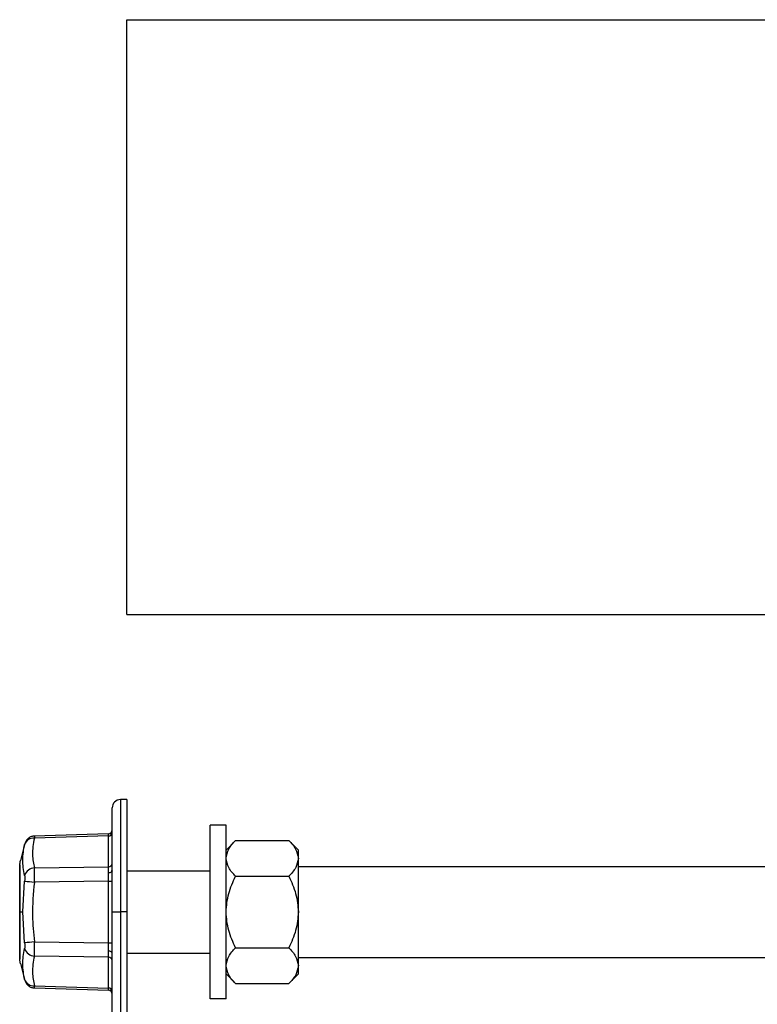
# Model space of a CAD drawing. Units: inches. Extents: x 5080.4 to 5147.5, y -3992.2 to -3937.5.
# Drawn here: x 5120.3 to 5125.2, y -3952.5 to -3945.9 of the extents above; entities that cross this region are included whole.
import ezdxf

# ---------------------------------------------------------------- set-up
doc = ezdxf.new("R2010")
doc.units = ezdxf.units.IN
doc.header["$MEASUREMENT"] = 0

msp = doc.modelspace()

# ---------------------------------------------------------------- linework, layer by layer
at = {"color": 7, "linetype": 'Continuous', "lineweight": 25}
for p, q in [((5120.98699, -3945.94594), (5127.09449, -3945.94594)), ((5120.98699, -3949.88344), (5120.98699, -3945.94594)), ((5120.98699, -3949.88344), (5127.04491, -3949.88344)), ((5120.98699, -3951.10845), (5120.94543, -3951.10845)), ((5120.98699, -3951.10845), (5120.98699, -3951.8522)), ((5120.89074, -3951.8522), (5120.89074, -3951.16313)), ((5121.53824, -3952.42641), (5121.53824, -3951.27798)), ((5121.64412, -3951.27798), (5121.53824, -3951.27798)), ((5121.64412, -3952.42641), (5121.64412, -3951.27798)), ((5120.86529, -3951.33439), (5120.37475, -3951.34922)), ((5120.31252, -3951.39964), (5120.28285, -3951.51039)), ((5120.86518, -3951.34904), (5120.37528, -3951.36385)), ((5120.86518, -3951.55327), (5120.86518, -3951.34904)), ((5121.70774, -3951.37842), (5121.64412, -3951.44204)), ((5121.70757, -3951.37859), (5122.05918, -3951.37859)), ((5122.12263, -3951.44204), (5122.05901, -3951.37842)), ((5122.12263, -3951.49699), (5122.12263, -3951.44204)), ((5120.27836, -3951.54223), (5120.27871, -3951.54067)), ((5120.27871, -3951.54067), (5120.27871, -3951.8522)), ((5122.12263, -3951.8522), (5122.12263, -3951.49699)), ((5120.27824, -3952.16034), (5120.27824, -3951.54405)), ((5120.37528, -3951.56068), (5120.86518, -3951.55327)), ((5120.88375, -3951.57876), (5120.89074, -3951.57876)), ((5120.98699, -3951.57876), (5121.53824, -3951.57876)), ((5122.12263, -3951.55032), (5127.57574, -3951.55032)), ((5120.29827, -3951.8522), (5120.31114, -3951.64728)), ((5120.86518, -3951.64796), (5120.37528, -3951.65537)), ((5120.86518, -3951.64796), (5120.89074, -3951.64796)), ((5120.86518, -3952.05643), (5120.86518, -3951.64796)), ((5121.70757, -3951.61539), (5122.05918, -3951.61539)), ((5120.27871, -3951.8522), (5120.27871, -3952.16372)), ((5120.27871, -3951.8522), (5120.29827, -3951.8522)), ((5120.31114, -3952.05711), (5120.29827, -3951.8522)), ((5120.89074, -3951.8522), (5120.94543, -3951.8522)), ((5120.89074, -3952.54126), (5120.89074, -3951.8522)), ((5120.98699, -3951.8522), (5120.94543, -3951.8522)), ((5120.98699, -3951.8522), (5120.98699, -3952.59595)), ((5122.12263, -3952.2074), (5122.12263, -3951.8522)), ((5120.37528, -3952.04902), (5120.86518, -3952.05643)), ((5120.86518, -3952.05643), (5120.89074, -3952.05643)), ((5120.98699, -3952.12563), (5121.53824, -3952.12563)), ((5121.70757, -3952.089), (5122.05918, -3952.089)), ((5120.27871, -3952.16372), (5120.27836, -3952.16216)), ((5120.28285, -3952.194), (5120.31252, -3952.30475)), ((5120.86518, -3952.15112), (5120.37528, -3952.14371)), ((5120.86518, -3952.35535), (5120.86518, -3952.15112)), ((5122.12263, -3952.15407), (5127.57574, -3952.15407)), ((5122.12263, -3952.26235), (5122.12263, -3952.2074)), ((5121.64412, -3952.26235), (5121.70757, -3952.3258)), ((5121.70757, -3952.3258), (5122.05918, -3952.3258)), ((5122.12263, -3952.26235), (5122.05918, -3952.3258)), ((5120.37528, -3952.34054), (5120.86518, -3952.35535)), ((5120.37636, -3952.35522), (5120.86529, -3952.37)), ((5121.64412, -3952.42641), (5121.53824, -3952.42641))]:
    msp.add_line(p, q, dxfattribs=at)
at = {"color": 8, "linetype": 'Continuous', "lineweight": 25}
for p, q in [((5120.94543, -3951.10845), (5120.94543, -3951.8522)), ((5120.94543, -3951.8522), (5120.94543, -3952.59595))]:
    msp.add_line(p, q, dxfattribs=at)
at = {"color": 8, "linetype": 'Continuous', "lineweight": 25, "flags": 128}
for points in [[(5120.37636, -3951.34917), (5120.37609, -3951.35283), (5120.37528, -3951.36385)], [(5120.31114, -3952.2991), (5120.31216, -3952.30325), (5120.3125, -3952.30467), (5120.3125, -3952.30467)]]:
    msp.add_lwpolyline(points, dxfattribs=at)
at = {"color": 7, "linetype": 'Continuous', "lineweight": 25, "flags": 128}
for points in [[(5120.89074, -3951.58017), (5120.89026, -3951.58268), (5120.88882, -3951.5851), (5120.88648, -3951.58734), (5120.88333, -3951.58931), (5120.87949, -3951.59094), (5120.87509, -3951.59218), (5120.87029, -3951.59297), (5120.86529, -3951.59329)], [(5120.89074, -3952.12422), (5120.89026, -3952.12171), (5120.88882, -3952.11929), (5120.88648, -3952.11705), (5120.88333, -3952.11508), (5120.87949, -3952.11345), (5120.87509, -3952.11221), (5120.87029, -3952.11142), (5120.86529, -3952.1111)]]:
    msp.add_lwpolyline(points, dxfattribs=at)
at = {"color": 7, "linetype": 'Continuous', "lineweight": 25}
for centre, radius, start, end in [((5120.94543, -3951.16313), 0.05468, 89.998006, 180.001994), ((5120.86623, -3951.32448), 0.02458, 267.540282, 355.732366), ((5120.86449, -3951.30815), 0.02625, 271.732772, 359.997832), ((5120.36938, -3951.42507), 0.0615, 84.495022, 161.241659), ((5120.29077, -3951.54405), 0.01253, 164.338555, 179.981928), ((5120.29175, -3951.54403), 0.01351, 172.320257, 180.070881), ((5120.86623, -3951.52872), 0.02458, 267.539062, 355.733587), ((5120.37917, -3951.63201), 0.07144, 93.123334, 162.233765), ((5121.36636, -3943.54043), 8.17524, 262.583893, 263.036959), ((5121.36962, -3960.19037), 8.20185, 96.963325, 97.41492), ((5120.37917, -3952.07238), 0.07144, 197.766078, 266.877397), ((5120.29177, -3952.16036), 0.01352, 179.931271, 187.675454), ((5120.29077, -3952.16034), 0.01252, 180.016508, 195.663009), ((5120.86623, -3952.17567), 0.02458, 4.267634, 92.459718), ((5120.36938, -3952.27932), 0.0615, 198.758341, 275.504978), ((5120.86624, -3952.3799), 0.02458, 4.265129, 92.462222), ((5120.86449, -3952.39624), 0.02625, 0.001047, 88.267228)]:
    msp.add_arc(centre, radius, start, end, dxfattribs=at)
for points, knots in [([(5120.86518, -3951.34904), (5120.86521, -3951.34537), (5120.86524, -3951.34048), (5120.86528, -3951.3356), (5120.86529, -3951.33439)], [0, 0, 0, 0, 0.75154958, 1, 1, 1, 1]), ([(5120.31114, -3951.61021), (5120.30465, -3951.57559), (5120.29182, -3951.50726), (5120.30476, -3951.43897), (5120.31114, -3951.40529)], [0, 0, 0, 0, 0.50675827, 1, 1, 1, 1]), ([(5120.37636, -3951.34917), (5120.3693, -3951.35003), (5120.35479, -3951.35178), (5120.33538, -3951.36302), (5120.31999, -3951.37933), (5120.31495, -3951.39304), (5120.3125, -3951.39972)], [0, 0, 0, 0, 0.24350481, 0.49999387, 0.75649939, 1, 1, 1, 1]), ([(5120.37528, -3951.36385), (5120.36836, -3951.40075), (5120.35602, -3951.46655), (5120.3694, -3951.53195), (5120.37528, -3951.56068)], [0, 0, 0, 0, 0.5606634, 1, 1, 1, 1]), ([(5121.64412, -3951.49699), (5121.64832, -3951.47585), (5121.65742, -3951.43015), (5121.69004, -3951.39662), (5121.70757, -3951.37859)], [0, 0, 0, 0, 0.4624625, 1, 1, 1, 1]), ([(5122.05918, -3951.37859), (5122.07661, -3951.3965), (5122.10923, -3951.43003), (5122.11837, -3951.47572), (5122.12263, -3951.49699)], [0, 0, 0, 0, 0.5344506, 1, 1, 1, 1]), ([(5120.27871, -3951.54067), (5120.27933, -3951.53616), (5120.28018, -3951.53001), (5120.28318, -3951.50767), (5120.28285, -3951.51038), (5120.28285, -3951.51039)], [0, 0, 0, 0, 0.73389983, 0.99888571, 1, 1, 1, 1]), ([(5120.28285, -3951.51036), (5120.28261, -3951.51129), (5120.28235, -3951.51231), (5120.28242, -3951.51335), (5120.28243, -3951.51345)], [0, 0, 0, 0, 0.9076469, 1, 1, 1, 1]), ([(5121.70757, -3951.61539), (5121.69014, -3951.59748), (5121.65752, -3951.56395), (5121.64838, -3951.51826), (5121.64412, -3951.49699)], [0, 0, 0, 0, 0.5344559, 1, 1, 1, 1]), ([(5122.12263, -3951.49699), (5122.11843, -3951.51812), (5122.10933, -3951.56382), (5122.07672, -3951.59736), (5122.05918, -3951.61539)], [0, 0, 0, 0, 0.4624639, 1, 1, 1, 1]), ([(5120.37528, -3951.65537), (5120.37559, -3951.64584), (5120.37618, -3951.62761), (5120.37642, -3951.60189), (5120.3763, -3951.57984), (5120.37559, -3951.56652), (5120.37528, -3951.56068)], [0, 0, 0, 0, 0.3017797, 0.5776462, 0.8146211, 1, 1, 1, 1]), ([(5120.86529, -3951.59329), (5120.86528, -3951.58582), (5120.86528, -3951.57248), (5120.86521, -3951.55914), (5120.86518, -3951.55327)], [0, 0, 0, 0, 0.5598817, 1, 1, 1, 1]), ([(5120.86518, -3951.64796), (5120.86521, -3951.63842), (5120.86527, -3951.6202), (5120.86528, -3951.60197), (5120.86529, -3951.59329)], [0, 0, 0, 0, 0.52359661, 1, 1, 1, 1]), ([(5120.31114, -3951.61021), (5120.31153, -3951.61249), (5120.31242, -3951.6177), (5120.31257, -3951.62643), (5120.31227, -3951.63652), (5120.31153, -3951.64361), (5120.31114, -3951.64728)], [0, 0, 0, 0, 0.1865587, 0.4253438, 0.7023553, 1, 1, 1, 1]), ([(5120.37528, -3951.65537), (5120.36837, -3951.7289), (5120.35602, -3951.86022), (5120.3694, -3951.99133), (5120.37528, -3952.04902)], [0, 0, 0, 0, 0.5599706, 1, 1, 1, 1]), ([(5121.64412, -3951.8522), (5121.64771, -3951.81095), (5121.65492, -3951.72828), (5121.69, -3951.65307), (5121.70757, -3951.61539)], [0, 0, 0, 0, 0.4989888, 1, 1, 1, 1]), ([(5122.05918, -3951.61539), (5122.07675, -3951.65307), (5122.11183, -3951.72828), (5122.11904, -3951.81095), (5122.12263, -3951.8522)], [0, 0, 0, 0, 0.5010112, 1, 1, 1, 1]), ([(5121.70757, -3952.089), (5121.69, -3952.05133), (5121.65493, -3951.97612), (5121.64772, -3951.89346), (5121.64412, -3951.8522)], [0, 0, 0, 0, 0.500865, 1, 1, 1, 1]), ([(5122.12263, -3951.8522), (5122.11903, -3951.89346), (5122.11182, -3951.97612), (5122.07675, -3952.05133), (5122.05918, -3952.089)], [0, 0, 0, 0, 0.49913611, 1, 1, 1, 1]), ([(5120.31114, -3952.05711), (5120.31153, -3952.06078), (5120.31227, -3952.06787), (5120.31257, -3952.07795), (5120.31242, -3952.08668), (5120.31153, -3952.09189), (5120.31114, -3952.09418)], [0, 0, 0, 0, 0.2974593, 0.5742886, 0.8132624, 1, 1, 1, 1]), ([(5120.37528, -3952.14371), (5120.37559, -3952.13786), (5120.3763, -3952.12453), (5120.37642, -3952.10247), (5120.37618, -3952.07676), (5120.37559, -3952.05854), (5120.37528, -3952.04902)], [0, 0, 0, 0, 0.1855374, 0.4227247, 0.6984411, 1, 1, 1, 1]), ([(5120.86529, -3952.1111), (5120.86528, -3952.10242), (5120.86527, -3952.08419), (5120.86521, -3952.06597), (5120.86518, -3952.05643)], [0, 0, 0, 0, 0.4764083, 1, 1, 1, 1]), ([(5120.31114, -3952.2991), (5120.30476, -3952.26542), (5120.29182, -3952.19713), (5120.30465, -3952.1288), (5120.31114, -3952.09418)], [0, 0, 0, 0, 0.4932405, 1, 1, 1, 1]), ([(5120.86518, -3952.15112), (5120.86521, -3952.14525), (5120.86528, -3952.13191), (5120.86528, -3952.11857), (5120.86529, -3952.1111)], [0, 0, 0, 0, 0.4401239, 1, 1, 1, 1]), ([(5121.64412, -3952.2074), (5121.64832, -3952.18627), (5121.65742, -3952.14057), (5121.69004, -3952.10703), (5121.70757, -3952.089)], [0, 0, 0, 0, 0.4624592, 1, 1, 1, 1]), ([(5122.05918, -3952.089), (5122.07661, -3952.10691), (5122.10923, -3952.14044), (5122.11837, -3952.18613), (5122.12263, -3952.2074)], [0, 0, 0, 0, 0.5344506, 1, 1, 1, 1]), ([(5120.28285, -3952.194), (5120.28248, -3952.19136), (5120.28108, -3952.18127), (5120.27971, -3952.17118), (5120.27871, -3952.16372)], [0, 0, 0, 0, 0.2613731, 1, 1, 1, 1]), ([(5120.28243, -3952.19094), (5120.28242, -3952.19104), (5120.28235, -3952.19208), (5120.28261, -3952.1931), (5120.28285, -3952.19403)], [0, 0, 0, 0, 0.0921893, 1, 1, 1, 1]), ([(5120.37528, -3952.14371), (5120.36839, -3952.18041), (5120.35604, -3952.24621), (5120.36938, -3952.31161), (5120.37528, -3952.34054)], [0, 0, 0, 0, 0.5577922, 1, 1, 1, 1]), ([(5121.70757, -3952.3258), (5121.69014, -3952.30789), (5121.65752, -3952.27436), (5121.64838, -3952.22867), (5121.64412, -3952.2074)], [0, 0, 0, 0, 0.5344572, 1, 1, 1, 1]), ([(5122.12263, -3952.2074), (5122.11843, -3952.22854), (5122.10933, -3952.27424), (5122.07672, -3952.30777), (5122.05918, -3952.3258)], [0, 0, 0, 0, 0.4624625, 1, 1, 1, 1]), ([(5120.3125, -3952.30467), (5120.31495, -3952.31135), (5120.31999, -3952.32506), (5120.33538, -3952.34137), (5120.35479, -3952.35261), (5120.3693, -3952.35437), (5120.37636, -3952.35522)], [0, 0, 0, 0, 0.2434958, 0.500002, 0.7564946, 1, 1, 1, 1]), ([(5120.37636, -3952.35522), (5120.37627, -3952.354), (5120.37591, -3952.3491), (5120.37555, -3952.34421), (5120.37528, -3952.34054)], [0, 0, 0, 0, 0.2497752, 1, 1, 1, 1]), ([(5120.86529, -3952.37), (5120.86528, -3952.36879), (5120.86524, -3952.36391), (5120.86521, -3952.35902), (5120.86518, -3952.35535)], [0, 0, 0, 0, 0.24842409, 1, 1, 1, 1])]:
    msp.add_open_spline(points, degree=3, knots=knots, dxfattribs=at)
at = {"color": 8, "linetype": 'Continuous', "lineweight": 25}
msp.add_open_spline([(5120.3125, -3951.39973), (5120.31238, -3951.4002), (5120.31194, -3951.40205), (5120.31148, -3951.40391), (5120.31114, -3951.40529)], degree=3, knots=[0, 0, 0, 0, 0.2539024, 1, 1, 1, 1], dxfattribs=at)

doc.saveas('drawing.dxf')
